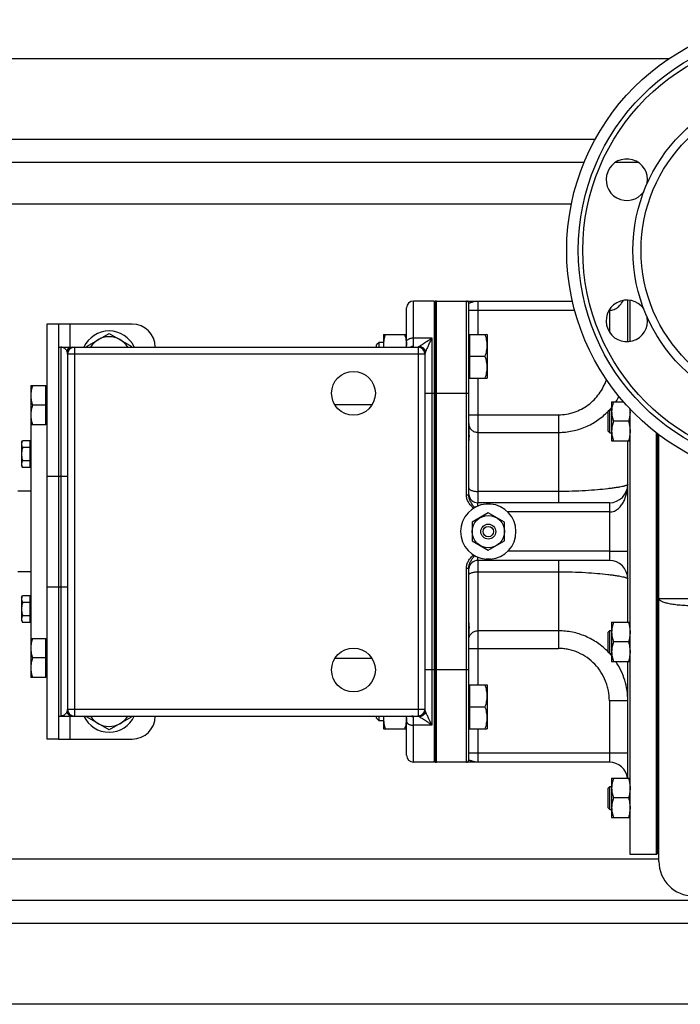
# Model space of a CAD drawing. Units: millimetres. Extents: x -1437 to 2238, y -929 to 1051.
# Drawn here: x 977 to 1264, y -929 to -502 of the extents above; entities that cross this region are included whole.
import ezdxf

# ---------------------------------------------------------------- set-up
doc = ezdxf.new("R2010")
doc.units = ezdxf.units.MM
doc.header["$LTSCALE"] = 19.36
doc.layers.get('0').update_dxf_attribs({"linetype": 'CONTINUOUS'})
doc.layers.add('02___PRT_ALL_AXES', color=7, linetype='CONTINUOUS')
doc.layers.add('3_ALL_AXES', color=7, linetype='CONTINUOUS')

msp = doc.modelspace()

# ---------------------------------------------------------------- linework, layer by layer
at = {"color": 3, "linetype": 'CONTINUOUS'}
for p, q in [((1258.61, -519.49), (555.88, -519.49)), ((1221.88, -564.49), (734.54, -564.49)), ((1245.61, -564.49), (1235.33, -564.49)), ((993.88, -634.49), (993.88, -814.49)), ((1025.88, -634.49), (993.88, -634.49)), ((993.88, -814.49), (1025.88, -814.49)), ((1389.88, -884.49), (734.54, -884.49)), ((1373.88, -929.49), (555.88, -929.49))]:
    msp.add_line(p, q, dxfattribs=at)
at = {"color": 9, "linetype": 'CONTINUOUS'}
for p, q in [((1216.4, -582.49), (739.56, -582.49)), ((1147.88, -644.22), (1147.88, -624.49)), ((1157.88, -664.49), (1157.88, -624.49)), ((1170.88, -708.58), (1170.88, -624.49)), ((1175.88, -624.49), (1175.88, -638.98)), ((1171.88, -628.49), (1217.82, -628.49)), ((1232.88, -628.49), (1232.74, -628.49)), ((1232.88, -628.27), (1232.88, -637.94)), ((998.88, -634.49), (998.88, -644.49)), ((1147.88, -640.49), (1155.88, -640.49)), ((1155.88, -640.49), (1155.88, -808.49)), ((994.88, -644.49), (994.88, -804.49)), ((1000.88, -644.49), (1000.88, -804.49)), ((1147.08, -644.49), (1147.09, -644.49)), ((1149.88, -644.48), (1149.88, -804.5)), ((1000.88, -647.49), (997.88, -647.49)), ((1149.88, -647.49), (1000.88, -647.49)), ((1152.88, -647.49), (1149.88, -647.49)), ((1175.88, -657.98), (1175.88, -711.99)), ((1152.88, -664.49), (1171.88, -664.49)), ((1157.88, -784.49), (1157.88, -664.49)), ((1171.88, -673.81), (1210.88, -673.81)), ((1210.88, -673.81), (1210.88, -711.99)), ((1175.88, -681.46), (1210.88, -681.46)), ((988.88, -700.49), (997.88, -700.49)), ((1170.88, -708.58), (1171.88, -708.58)), ((1210.88, -707.09), (1175.88, -707.09)), ((1232.88, -711.99), (1232.88, -736.99)), ((1232.88, -732.99), (1240.88, -732.99)), ((1175.88, -736.99), (1175.88, -791.01)), ((1210.88, -736.99), (1210.88, -775.17)), ((1170.88, -740.41), (1171.88, -740.41)), ((1170.88, -824.49), (1170.88, -740.41)), ((1175.88, -741.9), (1210.88, -741.9)), ((988.88, -748.49), (997.88, -748.49)), ((1254.38, -753.49), (1280.47, -753.49)), ((1210.88, -767.52), (1175.88, -767.52)), ((1171.88, -775.17), (1210.88, -775.17)), ((1171.88, -784.49), (1152.88, -784.49)), ((1157.88, -824.49), (1157.88, -784.49)), ((1240.88, -797.87), (1232.88, -797.87)), ((1232.88, -797.87), (1232.88, -824.49)), ((997.88, -801.49), (1000.88, -801.49)), ((1000.88, -801.49), (1149.88, -801.49)), ((1149.88, -801.49), (1152.88, -801.49)), ((998.88, -804.49), (998.88, -814.49)), ((1147.88, -824.49), (1147.88, -804.76)), ((1155.88, -808.49), (1147.88, -808.49)), ((1175.88, -810.01), (1175.88, -824.49)), ((1171.88, -820.49), (1240.88, -820.49)), ((1254.38, -866.49), (739.56, -866.49))]:
    msp.add_line(p, q, dxfattribs=at)
at = {"color": 7, "linetype": 'CONTINUOUS'}
for p, q in [((1144.88, -644.49), (1144.88, -627.49)), ((1156.88, -624.49), (1147.88, -624.49)), ((1156.88, -624.49), (1156.88, -824.49)), ((1157.31, -624.53), (1156.88, -625.03)), ((1157.31, -624.53), (1157.31, -824.45)), ((1157.88, -624.49), (1216.83, -624.49)), ((1171.88, -708.58), (1171.88, -625.49)), ((1240.88, -642.1), (1240.88, -624.12)), ((1241.88, -641.99), (1241.88, -624.22)), ((988.88, -634.49), (988.88, -814.49)), ((993.88, -634.49), (988.88, -634.49)), ((1006.38, -644.01), (1015.88, -638.52)), ((1015.88, -638.52), (1025.38, -644.01)), ((1134.88, -638.98), (1144.88, -638.98)), ((1134.88, -638.98), (1134.88, -644.49)), ((1171.88, -639.48), (1172.28, -639.48)), ((1172.28, -638.98), (1179.88, -638.98)), ((1172.28, -638.98), (1172.28, -657.98)), ((1179.88, -638.98), (1179.88, -657.98)), ((993.88, -644.49), (1149.88, -644.49)), ((1006.38, -644.49), (1006.38, -644.01)), ((1025.38, -644.01), (1025.38, -644.49)), ((1132.96, -642.48), (1131.88, -643.55)), ((1131.88, -644.49), (1131.88, -643.55)), ((1134.88, -642.48), (1132.96, -642.48)), ((1132.96, -644.49), (1132.96, -642.48)), ((997.88, -647.49), (997.88, -801.49)), ((1152.88, -647.48), (1152.88, -801.5)), ((1172.28, -648.48), (1179.03, -648.48)), ((1171.88, -657.48), (1172.28, -657.48)), ((981.88, -661.19), (981.88, -787.79)), ((981.88, -661.19), (988.48, -661.19)), ((988.48, -678.19), (988.48, -661.19)), ((988.88, -661.59), (988.48, -661.59)), ((1172.28, -657.98), (1179.88, -657.98)), ((988.48, -669.69), (982.64, -669.69)), ((1233.88, -668.16), (1238.96, -668.16)), ((1233.88, -668.16), (1233.88, -685.16)), ((1232.38, -672.41), (1233.13, -671.66)), ((1232.38, -680.91), (1232.38, -672.41)), ((1233.13, -671.66), (1233.88, -671.66)), ((1233.13, -681.66), (1233.13, -671.66)), ((1241.88, -864.49), (1241.88, -671.37)), ((988.48, -678.19), (981.88, -678.19)), ((988.88, -677.79), (988.48, -677.79)), ((1241.12, -676.66), (1234.64, -676.66)), ((1232.38, -680.91), (1233.13, -681.66)), ((1233.13, -681.66), (1233.88, -681.66)), ((1253.38, -864.49), (1253.38, -681.73)), ((1253.88, -863.99), (1253.88, -682.11)), ((1254.38, -867.49), (1254.38, -682.49)), ((977.88, -685.9), (978.33, -685.13)), ((977.88, -685.9), (977.88, -695.9)), ((981.68, -685.13), (978.33, -685.13)), ((981.68, -696.68), (981.68, -685.13)), ((981.68, -686.25), (981.88, -686.25)), ((1233.88, -685.16), (1241.88, -685.16)), ((1240.88, -763.83), (1240.88, -685.16)), ((981.68, -688.02), (978.33, -688.02)), ((977.88, -695.9), (978.33, -696.68)), ((981.68, -693.79), (978.33, -693.79)), ((981.68, -695.55), (981.88, -695.55)), ((981.68, -696.68), (978.33, -696.68)), ((981.88, -706.99), (976.28, -706.99)), ((1232.88, -711.99), (1175.88, -711.99)), ((1232.88, -736.99), (1175.88, -736.99)), ((981.88, -741.99), (976.28, -741.99)), ((1171.88, -823.49), (1171.88, -740.41)), ((977.88, -753.08), (978.33, -752.31)), ((977.88, -753.08), (977.88, -763.08)), ((981.68, -752.31), (978.33, -752.31)), ((981.68, -755.19), (978.33, -755.19)), ((981.68, -763.85), (981.68, -752.31)), ((981.68, -753.43), (981.88, -753.43)), ((977.88, -763.08), (978.33, -763.85)), ((981.68, -760.97), (978.33, -760.97)), ((981.68, -763.85), (978.33, -763.85)), ((981.68, -762.73), (981.88, -762.73)), ((1233.88, -763.83), (1241.88, -763.83)), ((1233.88, -763.83), (1233.88, -780.83)), ((1232.38, -768.08), (1233.13, -767.33)), ((1232.38, -776.58), (1232.38, -768.08)), ((1233.13, -767.33), (1233.88, -767.33)), ((1233.13, -777.33), (1233.13, -767.33)), ((981.88, -770.79), (988.48, -770.79)), ((988.48, -787.79), (988.48, -770.79)), ((988.88, -771.19), (988.48, -771.19)), ((1241.12, -772.33), (1234.64, -772.33)), ((1232.38, -776.58), (1233.13, -777.33)), ((988.48, -779.29), (982.64, -779.29)), ((1233.13, -777.33), (1233.88, -777.33)), ((1233.88, -780.83), (1241.88, -780.83)), ((1240.88, -831.48), (1240.88, -780.83)), ((988.48, -787.79), (981.88, -787.79)), ((988.88, -787.39), (988.48, -787.39)), ((1171.88, -791.51), (1172.28, -791.51)), ((1172.28, -791.01), (1179.88, -791.01)), ((1172.28, -791.01), (1172.28, -810.01)), ((1179.88, -791.01), (1179.88, -810.01)), ((1172.28, -800.51), (1179.03, -800.51)), ((993.88, -804.49), (1149.88, -804.49)), ((1006.38, -804.98), (1006.38, -804.49)), ((1015.88, -810.46), (1006.38, -804.98)), ((1025.38, -804.98), (1015.88, -810.46)), ((1025.38, -804.49), (1025.38, -804.98)), ((1131.88, -805.43), (1131.88, -804.49)), ((1132.96, -806.51), (1131.88, -805.43)), ((1132.96, -806.51), (1132.96, -804.49)), ((1134.88, -806.51), (1132.96, -806.51)), ((1134.88, -804.49), (1134.88, -810.01)), ((1144.88, -821.49), (1144.88, -804.49)), ((1134.88, -810.01), (1144.88, -810.01)), ((1171.88, -809.51), (1172.28, -809.51)), ((1172.28, -810.01), (1179.88, -810.01)), ((993.88, -814.49), (988.88, -814.49)), ((1157.31, -824.45), (1156.88, -823.96)), ((1156.88, -824.49), (1147.88, -824.49)), ((1232.88, -824.49), (1157.88, -824.49)), ((1233.88, -831.48), (1241.88, -831.48)), ((1233.88, -831.48), (1233.88, -848.48)), ((1232.38, -835.73), (1233.13, -834.98)), ((1232.38, -844.23), (1232.38, -835.73)), ((1233.13, -834.98), (1233.88, -834.98)), ((1233.13, -844.98), (1233.13, -834.98)), ((1241.12, -839.98), (1234.64, -839.98)), ((1232.38, -844.23), (1233.13, -844.98)), ((1233.13, -844.98), (1233.88, -844.98)), ((1233.88, -848.48), (1241.88, -848.48)), ((1253.38, -864.49), (1241.88, -864.49)), ((1253.88, -863.99), (1253.38, -864.49))]:
    msp.add_line(p, q, dxfattribs=at)
for points in [[(1147.1, -644.49), (1147.1, -644.49), (1147.1, -644.49), (1147.1, -644.49), (1147.1, -644.49), (1147.09, -644.49), (1147.09, -644.49)], [(1147.1, -644.49), (1147.1, -644.49), (1147.1, -644.49), (1147.1, -644.49)], [(1147.09, -804.49), (1147.09, -804.49), (1147.1, -804.49), (1147.1, -804.49), (1147.1, -804.49), (1147.1, -804.49), (1147.1, -804.49)]]:
    msp.add_lwpolyline(points, dxfattribs=at)
for centre, radius, start, end in [((1147.88, -627.49), 3, 90, 180), ((1157.88, -628.49), 4, 90, 98.2132), ((1170.88, -625.49), 1, 0, 90), ((1015.88, -649.49), 12, 24.6264, 155.3736), ((1015.88, -649.49), 9.5, 31.7577, 148.2423), ((1000.88, -647.49), 3, 90, 180), ((1147.31, -643.73), 12.43, 180.007, 183.5314), ((1132.45, -643.73), 12.43, 356.4686, 359.993), ((1149.88, -647.49), 3, 0, 90), ((1230.63, -672.41), 11.25, 0.0298, 5.6334), ((1232.88, -703.99), 8, 270, 360), ((1175.88, -707.99), 4, 186, 270), ((1175.88, -740.99), 4, 90, 174), ((1232.88, -744.99), 8, 0, 90), ((1000.88, -801.49), 3, 180, 270), ((1149.88, -801.49), 3, 270, 360), ((1015.88, -799.49), 12, 204.6264, 335.3736), ((1015.88, -799.49), 9.5, 211.7577, 328.2423), ((1147.31, -805.26), 12.43, 176.4686, 179.993), ((1132.45, -805.26), 12.43, 0.007, 3.5314), ((1147.88, -821.49), 3, 180, 270), ((1170.88, -823.49), 1, 270, 360), ((1157.88, -820.49), 4, 261.7868, 270), ((1232.88, -832.49), 8, 7.29, 90), ((1269.38, -867.49), 15, 180, 270)]:
    msp.add_arc(centre, radius, start, end, dxfattribs=at)
at = {"color": 3, "linetype": 'CONTINUOUS'}
for centre, start, end in [((1025.88, -644.49), 0, 90), ((1025.88, -804.49), 270, 360)]:
    msp.add_arc(centre, 10, start, end, dxfattribs=at)
at = {"color": 9, "linetype": 'CONTINUOUS'}
for centre, radius, start, end in [((1000.12, -647.49), 3, 90, 151.5689), ((1147.88, -647.29), 3.07, 89.9779, 114.1991), ((1147.08, -639.05), 5.44, 270.093, 270.2147), ((1153.59, -647.48), 0.709, 179.4198, 179.9984), ((1210.41, -651.18), 30.46, 326.1296, 331.0796), ((1210.59, -651.32), 30.24, 315.9398, 317.9438), ((1210.56, -651.29), 30.28, 317.9438, 320.3978), ((1210.59, -797.67), 30.24, 42.0562, 44.0582), ((1210.56, -797.7), 30.28, 39.6022, 42.0562), ((1153.59, -801.5), 0.709, 180.0016, 180.5802), ((1000.12, -801.49), 3, 208.4311, 270), ((1147.88, -801.69), 3.07, 245.8009, 270.0221)]:
    msp.add_arc(centre, radius, start, end, dxfattribs=at)
for points, knots in [([(1171.88, -625.49), (1171.88, -625.47), (1171.91, -625.44), (1171.95, -625.41), (1172.02, -625.37), (1172.14, -625.32), (1172.31, -625.26), (1172.52, -625.18), (1172.85, -625.08), (1173.32, -624.93), (1173.93, -624.77), (1174.56, -624.62), (1175.22, -624.52), (1175.66, -624.49), (1175.88, -624.49)], [0, 0, 0, 0, 0.013444, 0.023923, 0.037189, 0.071899, 0.116724, 0.170374, 0.231443, 0.370246, 0.522871, 0.681344, 0.84105, 1, 1, 1, 1]), ([(1232.88, -628.49), (1233.23, -628.49), (1233.92, -628.43), (1234.91, -628.15), (1235.82, -627.72), (1236.63, -627.16), (1237.34, -626.51), (1238.15, -625.57), (1238.65, -624.78), (1238.95, -624.24)], [0, 0, 0, 0, 0.133621, 0.265468, 0.393951, 0.519511, 0.642358, 0.763048, 1, 1, 1, 1]), ([(1144.88, -642.29), (1144.88, -642.23), (1144.89, -642.11), (1144.94, -641.94), (1145.01, -641.76), (1145.11, -641.6), (1145.24, -641.44), (1145.44, -641.23), (1145.77, -641), (1146.22, -640.78), (1146.74, -640.61), (1147.3, -640.51), (1147.69, -640.49), (1147.88, -640.49)], [0, 0, 0, 0, 0.046271, 0.093319, 0.141854, 0.192471, 0.245619, 0.301598, 0.422402, 0.554857, 0.69723, 0.84675, 1, 1, 1, 1]), ([(1155.88, -640.49), (1155.81, -640.55), (1155.68, -640.65), (1155.47, -640.81), (1155.27, -640.96), (1155, -641.17), (1154.66, -641.41), (1154.12, -641.79), (1153.47, -642.25), (1152.71, -642.75), (1151.99, -643.22), (1151.43, -643.57), (1151.02, -643.83), (1150.75, -644), (1150.53, -644.15), (1150.39, -644.24), (1150.32, -644.28)], [0, 0, 0, 0, 0.038642, 0.077052, 0.115219, 0.153134, 0.228153, 0.302001, 0.445623, 0.582568, 0.710677, 0.826642, 0.878585, 0.925451, 0.966282, 1, 1, 1, 1]), ([(1155.88, -640.49), (1155.85, -640.56), (1155.79, -640.69), (1155.7, -640.89), (1155.61, -641.09), (1155.51, -641.29), (1155.42, -641.48), (1155.3, -641.74), (1155.15, -642.07), (1154.97, -642.45), (1154.73, -642.96), (1154.44, -643.58), (1154.09, -644.32), (1153.77, -645.03), (1153.51, -645.61), (1153.32, -646.05), (1153.24, -646.26), (1153.19, -646.37)], [0, 0, 0, 0, 0.034023, 0.067942, 0.101747, 0.135443, 0.169024, 0.202487, 0.269042, 0.335073, 0.400533, 0.529491, 0.655274, 0.776898, 0.892759, 0.947715, 1, 1, 1, 1]), ([(997.49, -646.06), (997.41, -645.94), (997.25, -645.7), (996.97, -645.38), (996.66, -645.11), (996.33, -644.89), (995.98, -644.71), (995.62, -644.58), (995.25, -644.51), (995.01, -644.49), (994.88, -644.49)], [0, 0, 0, 0, 0.13643, 0.269063, 0.397987, 0.523395, 0.645651, 0.76532, 0.88312, 1, 1, 1, 1]), ([(1147.1, -644.49), (1147.16, -644.49), (1147.27, -644.49), (1147.42, -644.48), (1147.56, -644.46), (1147.67, -644.43), (1147.75, -644.4), (1147.8, -644.37), (1147.83, -644.35), (1147.85, -644.32), (1147.87, -644.29), (1147.88, -644.26), (1147.88, -644.23), (1147.88, -644.22)], [0, 0, 0, 0, 0.194833, 0.368963, 0.521099, 0.650623, 0.758197, 0.80466, 0.847068, 0.886429, 0.924039, 0.961394, 1, 1, 1, 1]), ([(1150.32, -644.28), (1150.29, -644.29), (1150.24, -644.32), (1150.15, -644.35), (1150.08, -644.38), (1150.01, -644.41), (1149.97, -644.43), (1149.94, -644.45), (1149.92, -644.46), (1149.9, -644.46), (1149.89, -644.47), (1149.88, -644.48), (1149.88, -644.48), (1149.88, -644.48)], [0, 0, 0, 0, 0.201438, 0.386429, 0.552601, 0.697237, 0.817294, 0.867089, 0.909507, 0.944155, 0.970708, 0.989056, 1, 1, 1, 1]), ([(1152.88, -647.48), (1152.88, -647.29), (1152.84, -646.89), (1152.67, -646.33), (1152.39, -645.81), (1152.02, -645.35), (1151.56, -644.97), (1151.04, -644.69), (1150.47, -644.52), (1150.08, -644.48), (1149.88, -644.48)], [0, 0, 0, 0, 0.124953, 0.249914, 0.374887, 0.499878, 0.624887, 0.749914, 0.874953, 1, 1, 1, 1]), ([(997.88, -647.49), (997.88, -647.36), (997.86, -647.1), (997.78, -646.73), (997.65, -646.39), (997.54, -646.17), (997.49, -646.06)], [0, 0, 0, 0, 0.261304, 0.514063, 0.760212, 1, 1, 1, 1]), ([(1153.19, -646.37), (1153.15, -646.47), (1153.1, -646.63), (1153.03, -646.84), (1152.98, -646.99), (1152.94, -647.12), (1152.91, -647.25), (1152.89, -647.36), (1152.88, -647.44), (1152.88, -647.47)], [0, 0, 0, 0, 0.300176, 0.439818, 0.571279, 0.693665, 0.806187, 0.908313, 1, 1, 1, 1]), ([(1210.88, -673.81), (1212.02, -673.81), (1214.31, -673.62), (1217.65, -672.79), (1220.81, -671.44), (1223.72, -669.61), (1226.32, -667.35), (1228.54, -664.73), (1230.35, -661.81), (1231.25, -659.7), (1231.62, -658.62)], [0, 0, 0, 0, 0.124991, 0.249982, 0.374977, 0.499976, 0.624979, 0.749984, 0.874992, 1, 1, 1, 1]), ([(1210.88, -681.46), (1212.87, -681.46), (1216.87, -681.05), (1222.61, -679.26), (1227.87, -676.36), (1230.93, -673.77), (1232.31, -672.34)], [0, 0, 0, 0, 0.250188, 0.500273, 0.750205, 1, 1, 1, 1]), ([(1171.88, -677.63), (1171.88, -677.88), (1171.93, -678.39), (1172.16, -679.11), (1172.54, -679.78), (1173.04, -680.36), (1173.65, -680.84), (1174.34, -681.19), (1175.1, -681.41), (1175.62, -681.46), (1175.88, -681.46)], [0, 0, 0, 0, 0.12225, 0.244917, 0.368372, 0.492842, 0.618401, 0.74496, 0.872271, 1, 1, 1, 1]), ([(1240.88, -703.99), (1240.88, -704.08), (1240.78, -704.18), (1240.66, -704.27), (1240.52, -704.35), (1240.3, -704.45), (1239.98, -704.57), (1239.59, -704.69), (1239.14, -704.81), (1238.4, -704.98), (1237.32, -705.2), (1235.83, -705.45), (1234.1, -705.7), (1231.36, -706.04), (1227.47, -706.43), (1222.33, -706.79), (1216.73, -707.03), (1212.86, -707.09), (1210.88, -707.09)], [0, 0, 0, 0, 0.008586, 0.011802, 0.015518, 0.024511, 0.035649, 0.048956, 0.064433, 0.082063, 0.123673, 0.173499, 0.231154, 0.29617, 0.446012, 0.617734, 0.804873, 1, 1, 1, 1]), ([(1232.88, -715.99), (1233.25, -715.99), (1234, -715.92), (1235.05, -715.6), (1236.01, -715.11), (1236.85, -714.48), (1237.58, -713.75), (1238.41, -712.71), (1239.23, -711.28), (1239.96, -709.47), (1240.47, -707.63), (1240.74, -706.09), (1240.86, -704.88), (1240.88, -704.28), (1240.88, -703.99)], [0, 0, 0, 0, 0.070561, 0.140034, 0.207586, 0.273549, 0.338013, 0.401426, 0.526021, 0.648678, 0.769416, 0.887283, 0.944549, 1, 1, 1, 1]), ([(1171.88, -705.54), (1171.88, -705.59), (1171.9, -705.69), (1171.96, -705.85), (1172.05, -706), (1172.24, -706.2), (1172.58, -706.43), (1173.08, -706.65), (1173.68, -706.84), (1174.37, -706.98), (1175.11, -707.07), (1175.62, -707.09), (1175.88, -707.09)], [0, 0, 0, 0, 0.033453, 0.068669, 0.107074, 0.149699, 0.249568, 0.369937, 0.509134, 0.663704, 0.829065, 1, 1, 1, 1]), ([(1171.88, -743.44), (1171.88, -743.39), (1171.9, -743.29), (1171.96, -743.14), (1172.05, -742.99), (1172.24, -742.79), (1172.58, -742.56), (1173.08, -742.33), (1173.68, -742.14), (1174.37, -742), (1175.11, -741.92), (1175.62, -741.9), (1175.88, -741.9)], [0, 0, 0, 0, 0.033453, 0.068669, 0.107074, 0.149699, 0.249568, 0.369937, 0.509134, 0.663704, 0.829065, 1, 1, 1, 1]), ([(1210.88, -741.9), (1212.86, -741.9), (1216.73, -741.95), (1222.33, -742.19), (1227.47, -742.56), (1231.36, -742.94), (1234.1, -743.29), (1235.83, -743.53), (1237.32, -743.78), (1238.4, -744), (1239.14, -744.17), (1239.59, -744.3), (1239.98, -744.41), (1240.3, -744.53), (1240.52, -744.63), (1240.66, -744.71), (1240.78, -744.8), (1240.88, -744.9), (1240.88, -744.99)], [0, 0, 0, 0, 0.195127, 0.382266, 0.553988, 0.70383, 0.768846, 0.826501, 0.876327, 0.917937, 0.935567, 0.951044, 0.964351, 0.975489, 0.984482, 0.988198, 0.991414, 1, 1, 1, 1]), ([(1254.38, -753.49), (1254.38, -753.59), (1254.44, -753.82), (1254.68, -754.12), (1255.05, -754.41), (1255.55, -754.68), (1256.19, -754.95), (1257.26, -755.31), (1258.9, -755.69), (1261.15, -756.06), (1263.71, -756.33), (1266.49, -756.5), (1268.41, -756.53), (1269.38, -756.53)], [0, 0, 0, 0, 0.019444, 0.042655, 0.071849, 0.108001, 0.15143, 0.202103, 0.323973, 0.470125, 0.635549, 0.81438, 1, 1, 1, 1]), ([(1171.88, -771.35), (1171.88, -771.1), (1171.93, -770.6), (1172.16, -769.87), (1172.54, -769.21), (1173.04, -768.62), (1173.65, -768.15), (1174.34, -767.79), (1175.1, -767.57), (1175.62, -767.52), (1175.88, -767.52)], [0, 0, 0, 0, 0.12225, 0.244917, 0.368372, 0.492842, 0.618401, 0.74496, 0.872271, 1, 1, 1, 1]), ([(1232.31, -776.64), (1230.93, -775.21), (1227.87, -772.62), (1222.61, -769.72), (1216.87, -767.93), (1212.87, -767.52), (1210.88, -767.52)], [0, 0, 0, 0, 0.249795, 0.499727, 0.749812, 1, 1, 1, 1]), ([(1232.88, -797.87), (1232.88, -796.41), (1232.67, -794.22), (1231.98, -791.37), (1231.03, -788.61), (1229.35, -785.34), (1226.63, -781.88), (1223.3, -779), (1220.1, -777.19), (1217.36, -776.16), (1215.24, -775.59), (1213.07, -775.25), (1211.61, -775.17), (1210.88, -775.17)], [0, 0, 0, 0, 0.124952, 0.187499, 0.250045, 0.374997, 0.499946, 0.624888, 0.749821, 0.812366, 0.874911, 0.937455, 1, 1, 1, 1]), ([(1240.88, -797.87), (1240.88, -796.37), (1240.66, -793.35), (1239.66, -788.93), (1238.03, -784.7), (1236.54, -782.08), (1235.7, -780.83)], [0, 0, 0, 0, 0.250074, 0.500084, 0.750053, 1, 1, 1, 1]), ([(997.49, -802.92), (997.54, -802.82), (997.65, -802.6), (997.78, -802.25), (997.86, -801.88), (997.88, -801.62), (997.88, -801.49)], [0, 0, 0, 0, 0.239788, 0.485937, 0.738696, 1, 1, 1, 1]), ([(1152.88, -801.5), (1152.88, -801.7), (1152.84, -802.09), (1152.67, -802.66), (1152.39, -803.18), (1152.02, -803.63), (1151.56, -804.01), (1151.04, -804.29), (1150.47, -804.46), (1150.08, -804.5), (1149.88, -804.5)], [0, 0, 0, 0, 0.124953, 0.249914, 0.374887, 0.499878, 0.624887, 0.749914, 0.874953, 1, 1, 1, 1]), ([(1153.19, -802.62), (1153.15, -802.51), (1153.1, -802.35), (1153.03, -802.14), (1152.98, -802), (1152.94, -801.86), (1152.91, -801.73), (1152.89, -801.62), (1152.88, -801.54), (1152.88, -801.51)], [0, 0, 0, 0, 0.300176, 0.439818, 0.571279, 0.693665, 0.806187, 0.908313, 1, 1, 1, 1]), ([(1155.88, -808.49), (1155.85, -808.42), (1155.79, -808.29), (1155.7, -808.09), (1155.61, -807.89), (1155.51, -807.7), (1155.42, -807.5), (1155.3, -807.24), (1155.15, -806.92), (1154.97, -806.53), (1154.73, -806.02), (1154.44, -805.4), (1154.09, -804.66), (1153.77, -803.95), (1153.51, -803.38), (1153.32, -802.93), (1153.24, -802.72), (1153.19, -802.62)], [0, 0, 0, 0, 0.034023, 0.067942, 0.101747, 0.135443, 0.169024, 0.202487, 0.269042, 0.335073, 0.400533, 0.529491, 0.655274, 0.776898, 0.892759, 0.947715, 1, 1, 1, 1]), ([(997.49, -802.92), (997.41, -803.04), (997.25, -803.28), (996.97, -803.6), (996.66, -803.87), (996.33, -804.09), (995.98, -804.27), (995.62, -804.4), (995.25, -804.47), (995.01, -804.49), (994.88, -804.49)], [0, 0, 0, 0, 0.136431, 0.269063, 0.397987, 0.523395, 0.645651, 0.76532, 0.88312, 1, 1, 1, 1]), ([(1144.88, -806.69), (1144.88, -806.75), (1144.89, -806.87), (1144.94, -807.05), (1145.01, -807.22), (1145.11, -807.39), (1145.24, -807.55), (1145.44, -807.75), (1145.77, -807.98), (1146.22, -808.2), (1146.74, -808.37), (1147.3, -808.47), (1147.69, -808.49), (1147.88, -808.49)], [0, 0, 0, 0, 0.046271, 0.093319, 0.141854, 0.192471, 0.245619, 0.301598, 0.422402, 0.554857, 0.69723, 0.84675, 1, 1, 1, 1]), ([(1147.88, -804.76), (1147.88, -804.75), (1147.88, -804.73), (1147.87, -804.69), (1147.85, -804.66), (1147.83, -804.63), (1147.8, -804.61), (1147.75, -804.58), (1147.67, -804.55), (1147.55, -804.52), (1147.41, -804.5), (1147.25, -804.49), (1147.14, -804.49), (1147.08, -804.49)], [0, 0, 0, 0, 0.038252, 0.075268, 0.112583, 0.151717, 0.193978, 0.240373, 0.348018, 0.477806, 0.630309, 0.804826, 1, 1, 1, 1]), ([(1150.32, -804.7), (1150.29, -804.69), (1150.24, -804.67), (1150.15, -804.63), (1150.08, -804.6), (1150.01, -804.57), (1149.97, -804.55), (1149.94, -804.54), (1149.92, -804.53), (1149.9, -804.52), (1149.89, -804.51), (1149.88, -804.51), (1149.88, -804.5), (1149.88, -804.5)], [0, 0, 0, 0, 0.201438, 0.386429, 0.552601, 0.697237, 0.817294, 0.867089, 0.909507, 0.944155, 0.970708, 0.989056, 1, 1, 1, 1]), ([(1155.88, -808.49), (1155.81, -808.44), (1155.68, -808.33), (1155.47, -808.17), (1155.27, -808.02), (1155, -807.82), (1154.66, -807.57), (1154.12, -807.19), (1153.47, -806.74), (1152.71, -806.23), (1151.99, -805.76), (1151.43, -805.41), (1151.02, -805.15), (1150.75, -804.98), (1150.53, -804.84), (1150.39, -804.75), (1150.32, -804.7)], [0, 0, 0, 0, 0.038642, 0.077052, 0.115219, 0.153134, 0.228153, 0.302001, 0.445623, 0.582568, 0.710677, 0.826642, 0.878585, 0.925451, 0.966282, 1, 1, 1, 1]), ([(1175.88, -824.49), (1175.66, -824.49), (1175.22, -824.47), (1174.56, -824.36), (1173.93, -824.22), (1173.32, -824.05), (1172.85, -823.91), (1172.52, -823.8), (1172.31, -823.73), (1172.14, -823.66), (1172.02, -823.61), (1171.95, -823.57), (1171.91, -823.54), (1171.88, -823.51), (1171.88, -823.49)], [0, 0, 0, 0, 0.15895, 0.318656, 0.477129, 0.629754, 0.768557, 0.829626, 0.883276, 0.928101, 0.962811, 0.976076, 0.986556, 1, 1, 1, 1])]:
    msp.add_open_spline(points, degree=3, knots=knots, dxfattribs=at)
at = {"color": 7, "linetype": 'CONTINUOUS'}
for points, knots in [([(1135.73, -638.98), (1135.6, -639.36), (1135.37, -640.14), (1135.09, -641.32), (1134.92, -642.52), (1134.88, -643.33), (1134.88, -643.73)], [0, 0, 0, 0, 0.251424, 0.501758, 0.751157, 1, 1, 1, 1]), ([(1144.03, -638.98), (1144.16, -639.36), (1144.4, -640.14), (1144.67, -641.32), (1144.84, -642.52), (1144.88, -643.33), (1144.88, -643.73)], [0, 0, 0, 0, 0.251424, 0.501758, 0.751157, 1, 1, 1, 1]), ([(1179.88, -643.73), (1179.88, -643.33), (1179.84, -642.52), (1179.67, -641.32), (1179.4, -640.14), (1179.16, -639.36), (1179.03, -638.98)], [0, 0, 0, 0, 0.248843, 0.498242, 0.748576, 1, 1, 1, 1]), ([(1153.19, -646.37), (1153.15, -646.22), (1153.03, -645.92), (1152.79, -645.52), (1152.48, -645.16), (1152.12, -644.85), (1151.71, -644.6), (1151.27, -644.42), (1150.8, -644.3), (1150.48, -644.28), (1150.32, -644.28)], [0, 0, 0, 0, 0.12373, 0.247797, 0.372263, 0.497154, 0.622449, 0.748088, 0.873978, 1, 1, 1, 1]), ([(1179.03, -648.48), (1179.16, -648.09), (1179.4, -647.32), (1179.67, -646.13), (1179.84, -644.93), (1179.88, -644.13), (1179.88, -643.73)], [0, 0, 0, 0, 0.251424, 0.501758, 0.751157, 1, 1, 1, 1]), ([(1179.88, -653.23), (1179.88, -652.83), (1179.84, -652.02), (1179.67, -650.82), (1179.4, -649.64), (1179.16, -648.86), (1179.03, -648.48)], [0, 0, 0, 0, 0.248843, 0.498242, 0.748576, 1, 1, 1, 1]), ([(1179.03, -657.98), (1179.16, -657.59), (1179.4, -656.82), (1179.67, -655.63), (1179.84, -654.43), (1179.88, -653.63), (1179.88, -653.23)], [0, 0, 0, 0, 0.251424, 0.501758, 0.751157, 1, 1, 1, 1]), ([(982.64, -661.19), (982.53, -661.54), (982.32, -662.23), (982.07, -663.29), (981.92, -664.36), (981.88, -665.08), (981.88, -665.44)], [0, 0, 0, 0, 0.251423, 0.501757, 0.751155, 1, 1, 1, 1]), ([(981.88, -665.44), (981.88, -665.8), (981.92, -666.52), (982.07, -667.59), (982.32, -668.65), (982.53, -669.35), (982.64, -669.69)], [0, 0, 0, 0, 0.248843, 0.498242, 0.748576, 1, 1, 1, 1]), ([(982.64, -669.69), (982.53, -670.04), (982.32, -670.73), (982.07, -671.79), (981.92, -672.86), (981.88, -673.58), (981.88, -673.94)], [0, 0, 0, 0, 0.251423, 0.501757, 0.751155, 1, 1, 1, 1]), ([(1234.64, -668.16), (1234.53, -668.5), (1234.32, -669.19), (1234.07, -670.25), (1233.92, -671.33), (1233.88, -672.05), (1233.88, -672.41)], [0, 0, 0, 0, 0.251423, 0.501757, 0.751155, 1, 1, 1, 1]), ([(981.88, -673.94), (981.88, -674.3), (981.92, -675.02), (982.07, -676.09), (982.32, -677.15), (982.53, -677.85), (982.64, -678.19)], [0, 0, 0, 0, 0.248843, 0.498242, 0.748576, 1, 1, 1, 1]), ([(1233.88, -672.41), (1233.88, -672.77), (1233.92, -673.49), (1234.07, -674.56), (1234.32, -675.62), (1234.53, -676.31), (1234.64, -676.66)], [0, 0, 0, 0, 0.248843, 0.498242, 0.748576, 1, 1, 1, 1]), ([(1241.88, -672.41), (1241.88, -672.77), (1241.85, -673.49), (1241.69, -674.56), (1241.45, -675.62), (1241.24, -676.31), (1241.12, -676.66)], [0, 0, 0, 0, 0.248843, 0.498242, 0.748576, 1, 1, 1, 1]), ([(1234.64, -676.66), (1234.53, -677), (1234.32, -677.69), (1234.07, -678.75), (1233.92, -679.83), (1233.88, -680.55), (1233.88, -680.91)], [0, 0, 0, 0, 0.251423, 0.501757, 0.751155, 1, 1, 1, 1]), ([(1241.12, -676.66), (1241.24, -677), (1241.45, -677.69), (1241.69, -678.75), (1241.85, -679.83), (1241.88, -680.55), (1241.88, -680.91)], [0, 0, 0, 0, 0.251423, 0.501757, 0.751155, 1, 1, 1, 1]), ([(1233.88, -680.91), (1233.88, -681.27), (1233.92, -681.99), (1234.07, -683.06), (1234.32, -684.12), (1234.53, -684.81), (1234.64, -685.16)], [0, 0, 0, 0, 0.248843, 0.498242, 0.748576, 1, 1, 1, 1]), ([(1241.88, -680.91), (1241.88, -681.27), (1241.85, -681.99), (1241.69, -683.06), (1241.45, -684.12), (1241.24, -684.81), (1241.12, -685.16)], [0, 0, 0, 0, 0.248843, 0.498242, 0.748576, 1, 1, 1, 1]), ([(978.33, -685.13), (978.26, -685.25), (978.14, -685.48), (978, -685.84), (977.9, -686.2), (977.88, -686.45), (977.88, -686.57)], [0, 0, 0, 0, 0.261646, 0.514501, 0.759598, 1, 1, 1, 1]), ([(977.88, -686.57), (977.88, -686.7), (977.9, -686.94), (978, -687.31), (978.14, -687.67), (978.26, -687.9), (978.33, -688.02)], [0, 0, 0, 0, 0.240402, 0.485499, 0.738354, 1, 1, 1, 1]), ([(978.33, -688.02), (978.26, -688.25), (978.14, -688.72), (977.99, -689.44), (977.9, -690.17), (977.88, -690.66), (977.88, -690.9)], [0, 0, 0, 0, 0.250015, 0.500019, 0.750012, 1, 1, 1, 1]), ([(977.88, -690.9), (977.88, -691.15), (977.9, -691.64), (977.99, -692.36), (978.14, -693.08), (978.26, -693.56), (978.33, -693.79)], [0, 0, 0, 0, 0.249988, 0.499981, 0.749985, 1, 1, 1, 1]), ([(978.33, -693.79), (978.26, -693.91), (978.14, -694.14), (978, -694.5), (977.9, -694.86), (977.88, -695.11), (977.88, -695.23)], [0, 0, 0, 0, 0.261646, 0.514501, 0.759598, 1, 1, 1, 1]), ([(977.88, -695.23), (977.88, -695.36), (977.9, -695.6), (978, -695.97), (978.14, -696.33), (978.26, -696.56), (978.33, -696.68)], [0, 0, 0, 0, 0.240402, 0.485499, 0.738354, 1, 1, 1, 1]), ([(978.33, -752.31), (978.26, -752.42), (978.14, -752.65), (978, -753.01), (977.9, -753.38), (977.88, -753.63), (977.88, -753.75)], [0, 0, 0, 0, 0.261646, 0.514501, 0.759598, 1, 1, 1, 1]), ([(977.88, -753.75), (977.88, -753.87), (977.9, -754.12), (978, -754.48), (978.14, -754.84), (978.26, -755.08), (978.33, -755.19)], [0, 0, 0, 0, 0.240402, 0.485499, 0.738354, 1, 1, 1, 1]), ([(978.33, -755.19), (978.26, -755.43), (978.14, -755.9), (977.99, -756.62), (977.9, -757.35), (977.88, -757.83), (977.88, -758.08)], [0, 0, 0, 0, 0.250015, 0.500019, 0.750012, 1, 1, 1, 1]), ([(977.88, -758.08), (977.88, -758.32), (977.9, -758.81), (977.99, -759.54), (978.14, -760.26), (978.26, -760.73), (978.33, -760.97)], [0, 0, 0, 0, 0.249988, 0.499981, 0.749985, 1, 1, 1, 1]), ([(978.33, -760.97), (978.26, -761.08), (978.14, -761.31), (978, -761.67), (977.9, -762.04), (977.88, -762.29), (977.88, -762.41)], [0, 0, 0, 0, 0.261646, 0.514501, 0.759598, 1, 1, 1, 1]), ([(977.88, -762.41), (977.88, -762.53), (977.9, -762.78), (978, -763.15), (978.14, -763.5), (978.26, -763.74), (978.33, -763.85)], [0, 0, 0, 0, 0.240402, 0.485499, 0.738354, 1, 1, 1, 1]), ([(1234.64, -763.83), (1234.53, -764.17), (1234.32, -764.87), (1234.07, -765.92), (1233.92, -767), (1233.88, -767.72), (1233.88, -768.08)], [0, 0, 0, 0, 0.251423, 0.501757, 0.751155, 1, 1, 1, 1]), ([(1241.12, -763.83), (1241.24, -764.17), (1241.45, -764.87), (1241.69, -765.92), (1241.85, -767), (1241.88, -767.72), (1241.88, -768.08)], [0, 0, 0, 0, 0.251423, 0.501757, 0.751155, 1, 1, 1, 1]), ([(1233.88, -768.08), (1233.88, -768.44), (1233.92, -769.16), (1234.07, -770.23), (1234.32, -771.29), (1234.53, -771.98), (1234.64, -772.33)], [0, 0, 0, 0, 0.248843, 0.498242, 0.748576, 1, 1, 1, 1]), ([(1241.88, -768.08), (1241.88, -768.44), (1241.85, -769.16), (1241.69, -770.23), (1241.45, -771.29), (1241.24, -771.98), (1241.12, -772.33)], [0, 0, 0, 0, 0.248843, 0.498242, 0.748576, 1, 1, 1, 1]), ([(982.64, -770.79), (982.53, -771.14), (982.32, -771.83), (982.07, -772.89), (981.92, -773.96), (981.88, -774.68), (981.88, -775.04)], [0, 0, 0, 0, 0.251423, 0.501757, 0.751155, 1, 1, 1, 1]), ([(1234.64, -772.33), (1234.53, -772.67), (1234.32, -773.37), (1234.07, -774.42), (1233.92, -775.5), (1233.88, -776.22), (1233.88, -776.58)], [0, 0, 0, 0, 0.251423, 0.501757, 0.751155, 1, 1, 1, 1]), ([(1241.12, -772.33), (1241.24, -772.67), (1241.45, -773.37), (1241.69, -774.42), (1241.85, -775.5), (1241.88, -776.22), (1241.88, -776.58)], [0, 0, 0, 0, 0.251423, 0.501757, 0.751155, 1, 1, 1, 1]), ([(981.88, -775.04), (981.88, -775.4), (981.92, -776.12), (982.07, -777.19), (982.32, -778.25), (982.53, -778.95), (982.64, -779.29)], [0, 0, 0, 0, 0.248843, 0.498242, 0.748576, 1, 1, 1, 1]), ([(1233.88, -776.58), (1233.88, -776.94), (1233.92, -777.66), (1234.07, -778.73), (1234.32, -779.79), (1234.53, -780.48), (1234.64, -780.83)], [0, 0, 0, 0, 0.248843, 0.498242, 0.748576, 1, 1, 1, 1]), ([(1241.88, -776.58), (1241.88, -776.94), (1241.85, -777.66), (1241.69, -778.73), (1241.45, -779.79), (1241.24, -780.48), (1241.12, -780.83)], [0, 0, 0, 0, 0.248843, 0.498242, 0.748576, 1, 1, 1, 1]), ([(982.64, -779.29), (982.53, -779.64), (982.32, -780.33), (982.07, -781.39), (981.92, -782.46), (981.88, -783.18), (981.88, -783.54)], [0, 0, 0, 0, 0.251423, 0.501757, 0.751155, 1, 1, 1, 1]), ([(981.88, -783.54), (981.88, -783.9), (981.92, -784.62), (982.07, -785.69), (982.32, -786.75), (982.53, -787.45), (982.64, -787.79)], [0, 0, 0, 0, 0.248843, 0.498242, 0.748576, 1, 1, 1, 1]), ([(1179.88, -795.76), (1179.88, -795.35), (1179.84, -794.55), (1179.67, -793.35), (1179.4, -792.17), (1179.16, -791.39), (1179.03, -791.01)], [0, 0, 0, 0, 0.248843, 0.498242, 0.748576, 1, 1, 1, 1]), ([(1179.03, -800.51), (1179.16, -800.12), (1179.4, -799.34), (1179.67, -798.16), (1179.84, -796.96), (1179.88, -796.16), (1179.88, -795.76)], [0, 0, 0, 0, 0.251424, 0.501758, 0.751157, 1, 1, 1, 1]), ([(1153.19, -802.62), (1153.15, -802.77), (1153.03, -803.06), (1152.79, -803.46), (1152.48, -803.83), (1152.12, -804.13), (1151.71, -804.38), (1151.27, -804.57), (1150.8, -804.68), (1150.48, -804.7), (1150.32, -804.7)], [0, 0, 0, 0, 0.12373, 0.247797, 0.372263, 0.497154, 0.622449, 0.748088, 0.873978, 1, 1, 1, 1]), ([(1179.88, -805.26), (1179.88, -804.85), (1179.84, -804.05), (1179.67, -802.85), (1179.4, -801.67), (1179.16, -800.89), (1179.03, -800.51)], [0, 0, 0, 0, 0.248843, 0.498242, 0.748576, 1, 1, 1, 1]), ([(1134.88, -805.26), (1134.88, -805.66), (1134.92, -806.46), (1135.09, -807.66), (1135.37, -808.84), (1135.6, -809.62), (1135.73, -810.01)], [0, 0, 0, 0, 0.248843, 0.498242, 0.748576, 1, 1, 1, 1]), ([(1144.88, -805.26), (1144.88, -805.66), (1144.84, -806.46), (1144.67, -807.66), (1144.4, -808.84), (1144.16, -809.62), (1144.03, -810.01)], [0, 0, 0, 0, 0.248843, 0.498242, 0.748576, 1, 1, 1, 1]), ([(1179.03, -810.01), (1179.16, -809.62), (1179.4, -808.84), (1179.67, -807.66), (1179.84, -806.46), (1179.88, -805.66), (1179.88, -805.26)], [0, 0, 0, 0, 0.251424, 0.501758, 0.751157, 1, 1, 1, 1]), ([(1234.64, -831.48), (1234.53, -831.82), (1234.32, -832.52), (1234.07, -833.57), (1233.92, -834.65), (1233.88, -835.37), (1233.88, -835.73)], [0, 0, 0, 0, 0.251423, 0.501757, 0.751155, 1, 1, 1, 1]), ([(1241.12, -831.48), (1241.24, -831.82), (1241.45, -832.52), (1241.69, -833.57), (1241.85, -834.65), (1241.88, -835.37), (1241.88, -835.73)], [0, 0, 0, 0, 0.251423, 0.501757, 0.751155, 1, 1, 1, 1]), ([(1233.88, -835.73), (1233.88, -836.09), (1233.92, -836.81), (1234.07, -837.88), (1234.32, -838.94), (1234.53, -839.63), (1234.64, -839.98)], [0, 0, 0, 0, 0.248843, 0.498242, 0.748576, 1, 1, 1, 1]), ([(1241.88, -835.73), (1241.88, -836.09), (1241.85, -836.81), (1241.69, -837.88), (1241.45, -838.94), (1241.24, -839.63), (1241.12, -839.98)], [0, 0, 0, 0, 0.248843, 0.498242, 0.748576, 1, 1, 1, 1]), ([(1234.64, -839.98), (1234.53, -840.32), (1234.32, -841.02), (1234.07, -842.07), (1233.92, -843.15), (1233.88, -843.87), (1233.88, -844.23)], [0, 0, 0, 0, 0.251423, 0.501757, 0.751155, 1, 1, 1, 1]), ([(1241.12, -839.98), (1241.24, -840.32), (1241.45, -841.02), (1241.69, -842.07), (1241.85, -843.15), (1241.88, -843.87), (1241.88, -844.23)], [0, 0, 0, 0, 0.251423, 0.501757, 0.751155, 1, 1, 1, 1]), ([(1233.88, -844.23), (1233.88, -844.59), (1233.92, -845.31), (1234.07, -846.38), (1234.32, -847.44), (1234.53, -848.13), (1234.64, -848.48)], [0, 0, 0, 0, 0.248843, 0.498242, 0.748576, 1, 1, 1, 1]), ([(1241.88, -844.23), (1241.88, -844.59), (1241.85, -845.31), (1241.69, -846.38), (1241.45, -847.44), (1241.24, -848.13), (1241.12, -848.48)], [0, 0, 0, 0, 0.248843, 0.498242, 0.748576, 1, 1, 1, 1])]:
    msp.add_open_spline(points, degree=3, knots=knots, dxfattribs=at)
at = {"layer": '02___PRT_ALL_AXES', "color": 9, "linetype": 'CONTINUOUS'}
for p, q in [((1226.66, -554.49), (632.38, -554.49)), ((1297.38, -894.49), (632.38, -894.49))]:
    msp.add_line(p, q, dxfattribs=at)
at = {"layer": '3_ALL_AXES', "color": 7, "linetype": 'CONTINUOUS'}
for p, q in [((1129.96, -669.49), (1113.8, -669.49)), ((1181.31, -712.53), (1179.45, -712.53)), ((1180.38, -716.41), (1173.38, -720.45)), ((1187.38, -720.45), (1180.38, -716.41)), ((1173.38, -720.45), (1173.38, -728.53)), ((1187.38, -728.53), (1187.38, -720.45)), ((1173.38, -728.53), (1180.38, -732.57)), ((1180.38, -732.57), (1187.38, -728.53)), ((1181.31, -736.46), (1179.45, -736.46)), ((1129.96, -779.49), (1113.8, -779.49)), ((1253.88, -859.49), (1254.38, -859.49))]:
    msp.add_line(p, q, dxfattribs=at)
at = {"layer": '3_ALL_AXES', "color": 9, "linetype": 'CONTINUOUS'}
for p, q in [((1175.88, -713.37), (1175.88, -711.99)), ((1232.88, -715.99), (1188.85, -715.99)), ((1232.88, -732.99), (1188.85, -732.99)), ((1175.88, -736.99), (1175.88, -735.62))]:
    msp.add_line(p, q, dxfattribs=at)
at = {"layer": '3_ALL_AXES', "color": 7, "linetype": 'CONTINUOUS'}
for centre, radius in [((1314.38, -602.49), 100), ((1314.38, -602.49), 95), ((1314.38, -602.49), 71.25), ((1121.88, -664.49), 9.5), ((1180.38, -724.49), 7), ((1180.38, -724.49), 3.25), ((1180.38, -724.49), 2.25), ((1121.88, -784.49), 9.5)]:
    msp.add_circle(centre, radius, dxfattribs=at)
at = {"layer": '3_ALL_AXES', "color": 9, "linetype": 'CONTINUOUS'}
for radius in [93, 67.75]:
    msp.add_circle((1314.38, -602.49), radius, dxfattribs=at)
at = {"layer": '3_ALL_AXES', "color": 7, "linetype": 'CONTINUOUS'}
for centre, radius, start, end in [((1240.47, -571.88), 9, 350.26, 324.74), ((1240.47, -633.11), 9, 35.26, 9.74), ((1180.38, -724.49), 12, 94.4329, 265.5671), ((1180.38, -724.49), 12, 274.4329, 85.5671)]:
    msp.add_arc(centre, radius, start, end, dxfattribs=at)
for points, knots in [([(1171.88, -679.66), (1171.88, -680.25), (1171.95, -681.34), (1172.02, -682.63), (1172, -683.53), (1171.96, -684.08), (1171.91, -684.54), (1171.88, -684.82), (1171.88, -684.95)], [0, 0, 0, 0, 0.33491, 0.616311, 0.735294, 0.839298, 0.927803, 1, 1, 1, 1]), ([(1171.88, -764.03), (1171.88, -764.16), (1171.91, -764.44), (1171.96, -764.91), (1172, -765.46), (1172.02, -766.35), (1171.95, -767.65), (1171.88, -768.73), (1171.88, -769.32)], [0, 0, 0, 0, 0.072197, 0.160703, 0.264706, 0.38369, 0.665091, 1, 1, 1, 1])]:
    msp.add_open_spline(points, degree=3, knots=knots, dxfattribs=at)
at = {"layer": '3_ALL_AXES', "color": 9, "linetype": 'CONTINUOUS'}
for points, knots in [([(1173.91, -714.38), (1173.5, -714.01), (1172.7, -713.21), (1171.72, -711.83), (1171.05, -710.26), (1170.88, -709.14), (1170.88, -708.58)], [0, 0, 0, 0, 0.250257, 0.500359, 0.750275, 1, 1, 1, 1]), ([(1174.41, -714.08), (1174.1, -713.67), (1173.48, -712.85), (1172.66, -711.55), (1172.15, -710.36), (1171.92, -709.35), (1171.88, -708.83), (1171.88, -708.58)], [0, 0, 0, 0, 0.249723, 0.499022, 0.748888, 0.874343, 1, 1, 1, 1]), ([(1170.88, -740.41), (1170.88, -739.85), (1171.05, -738.72), (1171.72, -737.16), (1172.7, -735.78), (1173.5, -734.98), (1173.91, -734.6)], [0, 0, 0, 0, 0.249725, 0.49964, 0.749743, 1, 1, 1, 1]), ([(1171.88, -740.41), (1171.88, -740.15), (1171.92, -739.63), (1172.15, -738.62), (1172.66, -737.43), (1173.48, -736.13), (1174.1, -735.31), (1174.41, -734.9)], [0, 0, 0, 0, 0.125657, 0.251112, 0.500978, 0.750277, 1, 1, 1, 1])]:
    msp.add_open_spline(points, degree=3, knots=knots, dxfattribs=at)

doc.saveas('drawing.dxf')
